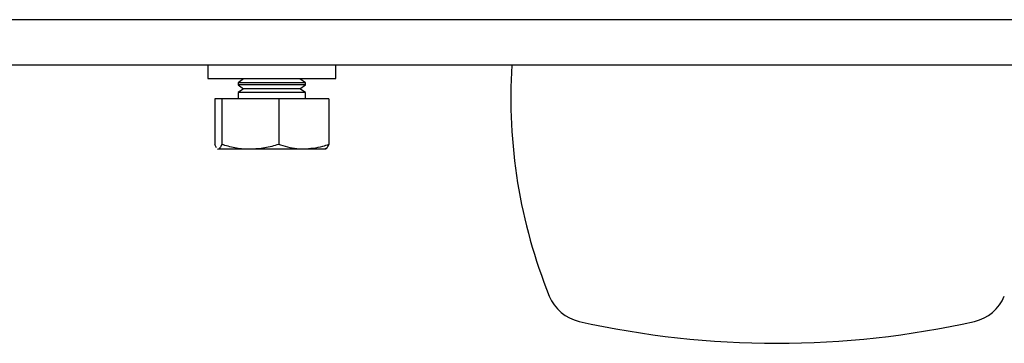
# Model space of a CAD drawing. Extents: x 5 to 292, y 5 to 205.
# Drawn here: x 56 to 62, y 44 to 46 of the extents above; entities that cross this region are included whole.
import ezdxf

# ---------------------------------------------------------------- set-up
doc = ezdxf.new("R2010")
doc.units = 0
doc.layers.get('0').update_dxf_attribs({"linetype": 'CONTINUOUS'})

msp = doc.modelspace()

# ---------------------------------------------------------------- linework, layer by layer
at = {"color": 7, "linetype": 'CONTINUOUS'}
for p, q in [((92.75375, 46.31758), (28.75375, 46.31758)), ((78.47415, 46.04758), (43.03335, 46.04758)), ((57.37375, 46.04758), (57.37375, 45.96758)), ((58.13375, 45.96758), (58.13375, 46.04758)), ((57.37375, 45.96758), (58.13375, 45.96758)), ((57.58687, 45.96633), (57.55375, 45.94314)), ((57.55375, 45.94314), (57.55375, 45.93077)), ((57.95375, 45.94314), (57.55375, 45.94314)), ((57.55375, 45.93077), (57.58687, 45.90758)), ((57.95375, 45.93077), (57.55375, 45.93077)), ((57.58509, 45.96758), (57.58687, 45.96633)), ((57.92063, 45.96633), (57.58687, 45.96633)), ((57.92063, 45.96633), (57.92242, 45.96758)), ((57.95375, 45.94314), (57.92063, 45.96633)), ((57.92063, 45.90758), (57.95375, 45.93077)), ((57.95375, 45.93077), (57.95375, 45.94314)), ((57.58687, 45.90758), (57.55375, 45.88439)), ((57.55375, 45.88439), (57.55375, 45.84758)), ((57.95375, 45.88439), (57.55375, 45.88439)), ((57.92063, 45.90758), (57.58687, 45.90758)), ((57.95375, 45.88439), (57.92063, 45.90758)), ((57.95375, 45.84758), (57.95375, 45.88439)), ((57.41506, 45.84758), (57.41506, 45.57616)), ((57.45648, 45.84758), (57.41506, 45.84758)), ((57.45648, 45.84758), (57.45648, 45.57616)), ((57.79517, 45.84758), (57.45648, 45.84758)), ((57.79517, 45.84758), (57.79517, 45.57616)), ((58.09244, 45.84758), (57.79517, 45.84758)), ((58.09244, 45.84758), (58.09244, 45.57616)), ((57.42466, 45.55624), (57.41506, 45.57616)), ((57.43577, 45.54758), (57.43375, 45.54758)), ((57.62582, 45.54758), (57.43577, 45.54758)), ((57.9438, 45.54758), (57.62582, 45.54758)), ((58.07375, 45.54758), (57.9438, 45.54758)), ((58.07993, 45.55367), (58.07174, 45.54758))]:
    msp.add_line(p, q, dxfattribs=at)
for centre, radius, start, end in [((62.33161, 45.85491), 3.15786, 176.502007, 201.926853), ((59.6341, 44.76905), 0.25, 201.926853, 257.346412), ((61.8734, 44.76905), 0.25, 282.653588, 338.073147), ((60.75375, 49.75616), 5.36125, 257.346412, 282.653588)]:
    msp.add_arc(centre, radius, start, end, dxfattribs=at)
for points, knots in [([(57.45648, 45.57616), (57.45311, 45.56817), (57.44632, 45.55205), (57.43931, 45.54908), (57.43577, 45.54758)], [0, 0, 0, 0, 0.495458, 1, 1, 1, 1]), ([(57.62582, 45.54758), (57.62181, 45.54762), (57.59141, 45.54787), (57.5341, 45.55412), (57.48251, 45.56877), (57.45648, 45.57616)], [0, 0, 0, 0, 0.0700858, 0.5307822, 1, 1, 1, 1]), ([(57.79517, 45.57616), (57.76766, 45.56817), (57.71215, 45.55205), (57.65477, 45.54908), (57.62582, 45.54758)], [0, 0, 0, 0, 0.495458, 1, 1, 1, 1]), ([(57.9438, 45.54758), (57.93029, 45.54801), (57.87998, 45.54959), (57.83099, 45.56494), (57.79517, 45.57616)], [0, 0, 0, 0, 0.2686306, 1, 1, 1, 1]), ([(58.09244, 45.57616), (58.07996, 45.57185), (58.03151, 45.5551), (57.98118, 45.55078), (57.9438, 45.54758)], [0, 0, 0, 0, 0.2575476, 1, 1, 1, 1]), ([(58.07578, 45.55), (58.07814, 45.55152), (58.08379, 45.55512), (58.08926, 45.56843), (58.09244, 45.57616)], [0, 0, 0, 0, 0.41858627, 1, 1, 1, 1]), ([(57.43577, 45.54758), (57.43528, 45.54757), (57.43392, 45.54752), (57.43258, 45.54904), (57.43173, 45.55)], [0, 0, 0, 0, 0.3631933, 1, 1, 1, 1])]:
    msp.add_open_spline(points, degree=3, knots=knots, dxfattribs=at)

doc.saveas('drawing.dxf')
